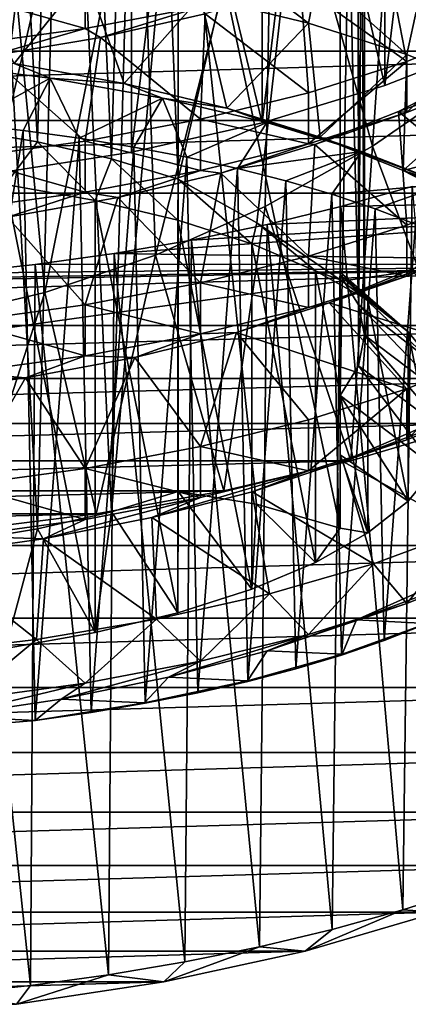
# Model space of a CAD drawing. Units: millimetres. Extents: x -105 to 241, y -48 to 312.
# Drawn here: x 78 to 82, y -47 to -37 of the extents above; entities that cross this region are included whole.
import ezdxf

# ---------------------------------------------------------------- set-up
doc = ezdxf.new("R2010")
doc.units = ezdxf.units.MM
doc.header["$LTSCALE"] = 101.851852
for name, color, linetype in [('237', 7, 'CONTINUOUS'), ('240', 7, 'CONTINUOUS'), ('324', 7, 'CONTINUOUS'), ('325', 7, 'CONTINUOUS'), ('334', 7, 'CONTINUOUS'), ('343', 7, 'CONTINUOUS'), ('344', 7, 'CONTINUOUS'), ('350', 7, 'CONTINUOUS'), ('351', 7, 'CONTINUOUS'), ('360', 7, 'CONTINUOUS'), ('361', 7, 'CONTINUOUS'), ('363', 7, 'CONTINUOUS'), ('364', 7, 'CONTINUOUS'), ('368', 7, 'CONTINUOUS'), ('394', 7, 'CONTINUOUS'), ('402', 7, 'CONTINUOUS'), ('403', 7, 'CONTINUOUS'), ('404', 7, 'CONTINUOUS'), ('405', 7, 'CONTINUOUS'), ('416', 7, 'CONTINUOUS'), ('417', 7, 'CONTINUOUS'), ('422', 7, 'CONTINUOUS'), ('424', 7, 'CONTINUOUS'), ('90', 7, 'CONTINUOUS'), ('93', 7, 'CONTINUOUS'), ('94', 7, 'CONTINUOUS')]:
    doc.layers.add(name, color=color, linetype=linetype)

msp = doc.modelspace()

# ---------------------------------------------------------------- linework, layer by layer
at = {"layer": '237', "color": 7, "linetype": 'CONTINUOUS', "true_color": 0xc8c8c8}
for points in [[(64.067, -36.954, 94.327), (63.211, -37.625, 93.165), (85.933, -36.954, 94.327), (64.067, -36.954, 94.327)], [(85.933, -36.954, 94.327), (63.211, -37.625, 93.165), (86.789, -37.625, 93.165), (85.933, -36.954, 94.327)], [(63.211, -37.625, 93.165), (62.519, -38.341, 91.924), (86.789, -37.625, 93.165), (63.211, -37.625, 93.165)], [(86.789, -37.625, 93.165), (62.519, -38.341, 91.924), (87.481, -38.341, 91.924), (86.789, -37.625, 93.165)], [(62.519, -38.341, 91.924), (62, -39.094, 90.621), (87.481, -38.341, 91.924), (62.519, -38.341, 91.924)], [(87.481, -38.341, 91.924), (62, -39.094, 90.621), (88, -39.094, 90.621), (87.481, -38.341, 91.924)], [(62, -39.094, 90.621), (62, -42.734, 84.316), (88, -39.094, 90.621), (62, -39.094, 90.621)], [(88, -39.094, 90.621), (62, -42.734, 84.316), (88, -42.734, 84.316), (88, -39.094, 90.621)], [(88, -42.734, 84.316), (62, -42.734, 84.316), (62.519, -43.486, 83.013), (88, -42.734, 84.316)], [(87.481, -43.486, 83.013), (88, -42.734, 84.316), (62.519, -43.486, 83.013), (87.481, -43.486, 83.013)], [(63.211, -44.203, 81.771), (87.481, -43.486, 83.013), (62.519, -43.486, 83.013), (63.211, -44.203, 81.771)], [(86.789, -44.203, 81.771), (87.481, -43.486, 83.013), (63.211, -44.203, 81.771), (86.789, -44.203, 81.771)], [(64.067, -44.874, 80.609), (86.789, -44.203, 81.771), (63.211, -44.203, 81.771), (64.067, -44.874, 80.609)], [(85.933, -44.874, 80.609), (86.789, -44.203, 81.771), (64.067, -44.874, 80.609), (85.933, -44.874, 80.609)], [(65.076, -45.49, 79.542), (85.933, -44.874, 80.609), (64.067, -44.874, 80.609), (65.076, -45.49, 79.542)], [(84.924, -45.49, 79.542), (85.933, -44.874, 80.609), (65.076, -45.49, 79.542), (84.924, -45.49, 79.542)], [(66.222, -46.042, 78.586), (84.924, -45.49, 79.542), (65.076, -45.49, 79.542), (66.222, -46.042, 78.586)], [(83.778, -46.042, 78.586), (84.924, -45.49, 79.542), (66.222, -46.042, 78.586), (83.778, -46.042, 78.586)], [(67.49, -46.523, 77.753), (83.778, -46.042, 78.586), (66.222, -46.042, 78.586), (67.49, -46.523, 77.753)], [(82.51, -46.523, 77.753), (83.778, -46.042, 78.586), (67.49, -46.523, 77.753), (82.51, -46.523, 77.753)], [(68.863, -46.926, 77.055), (82.51, -46.523, 77.753), (67.49, -46.523, 77.753), (68.863, -46.926, 77.055)], [(81.137, -46.926, 77.055), (82.51, -46.523, 77.753), (68.863, -46.926, 77.055), (81.137, -46.926, 77.055)], [(70.321, -47.245, 76.502), (81.137, -46.926, 77.055), (68.863, -46.926, 77.055), (70.321, -47.245, 76.502)], [(79.679, -47.245, 76.502), (81.137, -46.926, 77.055), (70.321, -47.245, 76.502), (79.679, -47.245, 76.502)], [(71.844, -47.477, 76.101), (79.679, -47.245, 76.502), (70.321, -47.245, 76.502), (71.844, -47.477, 76.101)], [(78.156, -47.477, 76.101), (79.679, -47.245, 76.502), (71.844, -47.477, 76.101), (78.156, -47.477, 76.101)]]:
    msp.add_3dface(points, dxfattribs=at)
at = {"layer": '240', "color": 7, "linetype": 'CONTINUOUS', "true_color": 0xc8c8c8}
for points in [[(83.123, -31.642, 71.527), (81.959, -32.098, 70.737), (83.123, -37.525, 74.924), (83.123, -31.642, 71.527)], [(81.959, -32.098, 70.737), (80.693, -32.481, 70.075), (81.959, -37.981, 74.134), (81.959, -32.098, 70.737)], [(83.123, -37.525, 74.924), (81.959, -32.098, 70.737), (81.959, -37.981, 74.134), (83.123, -37.525, 74.924)], [(80.693, -32.481, 70.075), (79.344, -32.784, 69.549), (80.693, -38.364, 73.471), (80.693, -32.481, 70.075)], [(81.959, -37.981, 74.134), (80.693, -32.481, 70.075), (80.693, -38.364, 73.471), (81.959, -37.981, 74.134)], [(79.344, -32.784, 69.549), (77.932, -33.004, 69.168), (77.932, -38.888, 72.564), (79.344, -32.784, 69.549)], [(79.344, -38.668, 72.946), (79.344, -32.784, 69.549), (77.932, -38.888, 72.564), (79.344, -38.668, 72.946)], [(80.693, -38.364, 73.471), (79.344, -32.784, 69.549), (79.344, -38.668, 72.946), (80.693, -38.364, 73.471)]]:
    msp.add_3dface(points, dxfattribs=at)
at = {"layer": '324', "color": 7, "linetype": 'CONTINUOUS', "true_color": 0xaaaaaa}
for points in [[(78.225, -38.445, 38.379), (77.246, -44.635, 55.386), (77.63, -38.379, 38.198), (78.225, -38.445, 38.379)], [(78.35, -44.542, 55.13), (77.246, -44.635, 55.386), (78.225, -38.445, 38.379), (78.35, -44.542, 55.13)], [(78.805, -38.524, 38.597), (78.35, -44.542, 55.13), (78.225, -38.445, 38.379), (78.805, -38.524, 38.597)], [(78.927, -44.46, 54.905), (78.35, -44.542, 55.13), (78.805, -38.524, 38.597), (78.927, -44.46, 54.905)], [(79.369, -38.616, 38.849), (78.927, -44.46, 54.905), (78.805, -38.524, 38.597), (79.369, -38.616, 38.849)], [(79.487, -44.365, 54.645), (78.927, -44.46, 54.905), (79.369, -38.616, 38.849), (79.487, -44.365, 54.645)], [(79.915, -38.721, 39.137), (79.487, -44.365, 54.645), (79.369, -38.616, 38.849), (79.915, -38.721, 39.137)], [(80.028, -44.258, 54.35), (79.487, -44.365, 54.645), (79.915, -38.721, 39.137), (80.028, -44.258, 54.35)], [(80.439, -38.837, 39.457), (80.028, -44.258, 54.35), (79.915, -38.721, 39.137), (80.439, -38.837, 39.457)], [(80.547, -44.139, 54.023), (80.028, -44.258, 54.35), (80.439, -38.837, 39.457), (80.547, -44.139, 54.023)], [(80.939, -38.965, 39.809), (80.547, -44.139, 54.023), (80.439, -38.837, 39.457), (80.939, -38.965, 39.809)], [(81.042, -44.008, 53.665), (80.547, -44.139, 54.023), (80.939, -38.965, 39.809), (81.042, -44.008, 53.665)], [(81.414, -39.104, 40.191), (81.042, -44.008, 53.665), (80.939, -38.965, 39.809), (81.414, -39.104, 40.191)], [(81.512, -43.867, 53.276), (81.042, -44.008, 53.665), (81.414, -39.104, 40.191), (81.512, -43.867, 53.276)], [(81.861, -39.254, 40.601), (81.512, -43.867, 53.276), (81.414, -39.104, 40.191), (81.861, -39.254, 40.601)], [(81.952, -43.716, 52.86), (81.512, -43.867, 53.276), (81.861, -39.254, 40.601), (81.952, -43.716, 52.86)], [(82.278, -39.413, 41.039), (81.952, -43.716, 52.86), (81.861, -39.254, 40.601), (82.278, -39.413, 41.039)], [(82.363, -43.554, 52.417), (81.952, -43.716, 52.86), (82.278, -39.413, 41.039), (82.363, -43.554, 52.417)]]:
    msp.add_3dface(points, dxfattribs=at)
at = {"layer": '325', "color": 7, "linetype": 'CONTINUOUS', "true_color": 0xaaaaaa}
for points in [[(78.865, -36.864, 58.853), (77.611, -37.037, 59.224), (78.865, -37.391, 58.661), (78.865, -36.864, 58.853)], [(80.058, -37.165, 58.146), (78.865, -36.864, 58.853), (78.865, -37.391, 58.661), (80.058, -37.165, 58.146)], [(78.865, -37.391, 58.661), (77.611, -37.037, 59.224), (77.611, -37.564, 59.032), (78.865, -37.391, 58.661)]]:
    msp.add_3dface(points, dxfattribs=at)
at = {"layer": '334', "color": 7, "linetype": 'CONTINUOUS', "true_color": 0xaaaaaa}
for points in [[(78.375, -38.562, 41.625), (77.804, -28.125, 45.111), (77.548, -38.424, 41.245), (78.375, -38.562, 41.625)], [(78.649, -28.283, 45.544), (77.804, -28.125, 45.111), (78.375, -38.562, 41.625), (78.649, -28.283, 45.544)], [(79.139, -38.738, 42.108), (78.649, -28.283, 45.544), (78.375, -38.562, 41.625), (79.139, -38.738, 42.108)], [(79.42, -28.48, 46.087), (78.649, -28.283, 45.544), (79.139, -38.738, 42.108), (79.42, -28.48, 46.087)], [(79.826, -38.948, 42.684), (79.42, -28.48, 46.087), (79.139, -38.738, 42.108), (79.826, -38.948, 42.684)], [(79.826, -31.43, 45.42), (79.42, -28.48, 46.087), (79.826, -38.948, 42.684), (79.826, -31.43, 45.42)], [(81.687, -40.247, 46.255), (81.681, -29.896, 49.978), (81.5, -32.422, 48.144), (81.687, -40.247, 46.255)], [(81.75, -30.225, 50.88), (81.681, -29.896, 49.978), (81.75, -40.562, 47.118), (81.75, -30.225, 50.88)], [(81.75, -40.562, 47.118), (81.681, -29.896, 49.978), (81.687, -40.247, 46.255), (81.75, -40.562, 47.118)], [(81.681, -30.553, 51.783), (81.75, -30.225, 50.88), (81.687, -40.876, 47.981), (81.681, -30.553, 51.783)], [(81.687, -40.876, 47.981), (81.75, -30.225, 50.88), (81.75, -40.562, 47.118), (81.687, -40.876, 47.981)], [(81.5, -33.667, 51.565), (81.681, -30.553, 51.783), (81.5, -41.184, 48.829), (81.5, -33.667, 51.565)], [(81.5, -41.184, 48.829), (81.681, -30.553, 51.783), (81.687, -40.876, 47.981), (81.5, -41.184, 48.829)], [(78.649, -32.167, 56.216), (79.42, -31.97, 55.674), (79.139, -42.385, 52.129), (78.649, -32.167, 56.216)], [(79.139, -42.385, 52.129), (79.42, -31.97, 55.674), (79.826, -34.658, 54.289), (79.139, -42.385, 52.129)], [(77.804, -32.325, 56.65), (78.649, -32.167, 56.216), (78.375, -42.561, 52.611), (77.804, -32.325, 56.65)], [(78.375, -42.561, 52.611), (78.649, -32.167, 56.216), (79.139, -42.385, 52.129), (78.375, -42.561, 52.611)], [(77.548, -42.699, 52.992), (77.804, -32.325, 56.65), (78.375, -42.561, 52.611), (77.548, -42.699, 52.992)], [(81.5, -39.939, 45.408), (81.687, -40.247, 46.255), (81.5, -32.422, 48.144), (81.5, -39.939, 45.408)], [(79.826, -42.176, 51.553), (79.139, -42.385, 52.129), (79.826, -34.658, 54.289), (79.826, -42.176, 51.553)]]:
    msp.add_3dface(points, dxfattribs=at)
at = {"layer": '343', "color": 7, "linetype": 'CONTINUOUS', "true_color": 0xaaaaaa}
for points in [[(78.503, -37.903, 37.964), (77.63, -38.379, 38.198), (77.28, -37.748, 37.596), (78.503, -37.903, 37.964)], [(78.225, -38.445, 38.379), (77.63, -38.379, 38.198), (78.503, -37.903, 37.964), (78.225, -38.445, 38.379)], [(78.805, -38.524, 38.597), (78.225, -38.445, 38.379), (78.503, -37.903, 37.964), (78.805, -38.524, 38.597)], [(79.663, -38.109, 38.473), (78.805, -38.524, 38.597), (78.503, -37.903, 37.964), (79.663, -38.109, 38.473)], [(79.369, -38.616, 38.849), (78.805, -38.524, 38.597), (79.663, -38.109, 38.473), (79.369, -38.616, 38.849)], [(79.915, -38.721, 39.137), (79.369, -38.616, 38.849), (79.663, -38.109, 38.473), (79.915, -38.721, 39.137)], [(80.741, -38.363, 39.115), (79.915, -38.721, 39.137), (79.663, -38.109, 38.473), (80.741, -38.363, 39.115)], [(80.439, -38.837, 39.457), (79.915, -38.721, 39.137), (80.741, -38.363, 39.115), (80.439, -38.837, 39.457)], [(81.721, -38.661, 39.878), (80.439, -38.837, 39.457), (80.741, -38.363, 39.115), (81.721, -38.661, 39.878)], [(80.939, -38.965, 39.809), (80.439, -38.837, 39.457), (81.721, -38.661, 39.878), (80.939, -38.965, 39.809)], [(81.414, -39.104, 40.191), (80.939, -38.965, 39.809), (81.721, -38.661, 39.878), (81.414, -39.104, 40.191)], [(82.586, -38.998, 40.749), (81.414, -39.104, 40.191), (81.721, -38.661, 39.878), (82.586, -38.998, 40.749)], [(81.861, -39.254, 40.601), (81.414, -39.104, 40.191), (82.586, -38.998, 40.749), (81.861, -39.254, 40.601)], [(82.278, -39.413, 41.039), (81.861, -39.254, 40.601), (82.586, -38.998, 40.749), (82.278, -39.413, 41.039)], [(81.519, -43.857, 53.42), (81.952, -43.716, 52.86), (82.394, -43.541, 52.607), (81.519, -43.857, 53.42)], [(81.952, -43.716, 52.86), (82.363, -43.554, 52.417), (82.394, -43.541, 52.607), (81.952, -43.716, 52.86)], [(81.512, -43.867, 53.276), (81.952, -43.716, 52.86), (81.519, -43.857, 53.42), (81.512, -43.867, 53.276)], [(80.542, -44.132, 54.118), (81.042, -44.008, 53.665), (81.519, -43.857, 53.42), (80.542, -44.132, 54.118)], [(81.042, -44.008, 53.665), (81.512, -43.867, 53.276), (81.519, -43.857, 53.42), (81.042, -44.008, 53.665)], [(80.547, -44.139, 54.023), (81.042, -44.008, 53.665), (80.542, -44.132, 54.118), (80.547, -44.139, 54.023)], [(79.479, -44.361, 54.691), (80.028, -44.258, 54.35), (80.542, -44.132, 54.118), (79.479, -44.361, 54.691)], [(80.028, -44.258, 54.35), (80.547, -44.139, 54.023), (80.542, -44.132, 54.118), (80.028, -44.258, 54.35)], [(79.487, -44.365, 54.645), (80.028, -44.258, 54.35), (79.479, -44.361, 54.691), (79.487, -44.365, 54.645)], [(78.35, -44.542, 55.13), (78.927, -44.46, 54.905), (79.479, -44.361, 54.691), (78.35, -44.542, 55.13)], [(78.927, -44.46, 54.905), (79.487, -44.365, 54.645), (79.479, -44.361, 54.691), (78.927, -44.46, 54.905)]]:
    msp.add_3dface(points, dxfattribs=at)
at = {"layer": '344', "color": 7, "linetype": 'CONTINUOUS', "true_color": 0xaaaaaa}
for points in [[(78.375, -38.562, 41.625), (77.548, -38.424, 41.245), (78.045, -39.003, 40.225), (78.375, -38.562, 41.625)], [(78.971, -39.167, 40.676), (78.375, -38.562, 41.625), (78.045, -39.003, 40.225), (78.971, -39.167, 40.676)], [(79.139, -38.738, 42.108), (78.375, -38.562, 41.625), (78.971, -39.167, 40.676), (79.139, -38.738, 42.108)], [(79.824, -39.373, 41.241), (79.139, -38.738, 42.108), (78.971, -39.167, 40.676), (79.824, -39.373, 41.241)], [(79.826, -38.948, 42.684), (79.139, -38.738, 42.108), (79.824, -39.373, 41.241), (79.826, -38.948, 42.684)], [(80.586, -39.617, 41.91), (79.826, -38.948, 42.684), (79.824, -39.373, 41.241), (80.586, -39.617, 41.91)], [(80.639, -39.4, 43.018), (79.826, -38.948, 42.684), (80.586, -39.617, 41.91), (80.639, -39.4, 43.018)], [(81.244, -39.894, 42.671), (80.639, -39.4, 43.018), (80.586, -39.617, 41.91), (81.244, -39.894, 42.671)], [(81.5, -39.988, 43.333), (80.639, -39.4, 43.018), (81.244, -39.894, 42.671), (81.5, -39.988, 43.333)], [(81.786, -40.198, 43.508), (81.5, -39.988, 43.333), (81.244, -39.894, 42.671), (81.786, -40.198, 43.508)], [(81.5, -39.939, 45.408), (81.5, -39.91, 44.424), (82.202, -40.526, 44.407), (81.5, -39.939, 45.408)], [(81.5, -39.91, 44.424), (81.5, -39.988, 43.333), (81.786, -40.198, 43.508), (81.5, -39.91, 44.424)], [(82.202, -40.526, 44.407), (81.5, -39.91, 44.424), (81.786, -40.198, 43.508), (82.202, -40.526, 44.407)], [(81.687, -40.247, 46.255), (81.5, -39.939, 45.408), (82.484, -40.869, 45.351), (81.687, -40.247, 46.255)], [(82.484, -40.869, 45.351), (81.5, -39.939, 45.408), (82.202, -40.526, 44.407), (82.484, -40.869, 45.351)], [(81.75, -40.562, 47.118), (81.687, -40.247, 46.255), (82.626, -41.223, 46.323), (81.75, -40.562, 47.118)], [(82.626, -41.223, 46.323), (81.687, -40.247, 46.255), (82.484, -40.869, 45.351), (82.626, -41.223, 46.323)], [(81.687, -40.876, 47.981), (81.75, -40.562, 47.118), (82.626, -41.58, 47.303), (81.687, -40.876, 47.981)], [(82.626, -41.58, 47.303), (81.75, -40.562, 47.118), (82.626, -41.223, 46.323), (82.626, -41.58, 47.303)], [(81.5, -41.184, 48.829), (81.687, -40.876, 47.981), (82.484, -41.933, 48.274), (81.5, -41.184, 48.829)], [(82.484, -41.933, 48.274), (81.687, -40.876, 47.981), (82.626, -41.58, 47.303), (82.484, -41.933, 48.274)], [(81.5, -41.797, 49.604), (81.5, -41.184, 48.829), (82.202, -42.277, 49.218), (81.5, -41.797, 49.604)], [(82.202, -42.277, 49.218), (81.5, -41.184, 48.829), (82.484, -41.933, 48.274), (82.202, -42.277, 49.218)], [(81.5, -42.555, 50.386), (81.5, -41.797, 49.604), (81.786, -42.604, 50.117), (81.5, -42.555, 50.386)], [(81.786, -42.604, 50.117), (81.5, -41.797, 49.604), (82.202, -42.277, 49.218), (81.786, -42.604, 50.117)], [(79.139, -42.385, 52.129), (79.826, -42.176, 51.553), (79.824, -43.429, 52.384), (79.139, -42.385, 52.129)], [(79.824, -43.429, 52.384), (79.826, -42.176, 51.553), (80.586, -43.185, 51.715), (79.824, -43.429, 52.384)], [(79.826, -42.176, 51.553), (80.636, -42.307, 51.008), (80.586, -43.185, 51.715), (79.826, -42.176, 51.553)], [(80.586, -43.185, 51.715), (80.636, -42.307, 51.008), (81.244, -42.909, 50.955), (80.586, -43.185, 51.715)], [(80.636, -42.307, 51.008), (81.5, -42.555, 50.386), (81.244, -42.909, 50.955), (80.636, -42.307, 51.008)], [(78.375, -42.561, 52.611), (79.139, -42.385, 52.129), (78.971, -43.635, 52.95), (78.375, -42.561, 52.611)], [(78.971, -43.635, 52.95), (79.139, -42.385, 52.129), (79.824, -43.429, 52.384), (78.971, -43.635, 52.95)], [(77.548, -42.699, 52.992), (78.375, -42.561, 52.611), (78.045, -43.799, 53.401), (77.548, -42.699, 52.992)], [(78.045, -43.799, 53.401), (78.375, -42.561, 52.611), (78.971, -43.635, 52.95), (78.045, -43.799, 53.401)], [(81.244, -42.909, 50.955), (81.5, -42.555, 50.386), (81.786, -42.604, 50.117), (81.244, -42.909, 50.955)]]:
    msp.add_3dface(points, dxfattribs=at)
at = {"layer": '350', "color": 7, "linetype": 'CONTINUOUS', "true_color": 0xaaaaaa}
for points in [[(81.5, -39.988, 43.333), (81.5, -32.422, 48.144), (81.5, -31.76, 46.328), (81.5, -39.988, 43.333)], [(81.5, -39.939, 45.408), (81.5, -32.422, 48.144), (81.5, -39.91, 44.424), (81.5, -39.939, 45.408)], [(81.5, -32.422, 48.144), (81.5, -39.988, 43.333), (81.5, -39.91, 44.424), (81.5, -32.422, 48.144)]]:
    msp.add_3dface(points, dxfattribs=at)
at = {"layer": '351', "color": 7, "linetype": 'CONTINUOUS', "true_color": 0xaaaaaa}
for points in [[(81.5, -42.555, 50.386), (79.826, -34.658, 54.289), (81.5, -34.328, 53.381), (81.5, -42.555, 50.386)], [(79.826, -42.176, 51.553), (79.826, -34.658, 54.289), (80.636, -42.307, 51.008), (79.826, -42.176, 51.553)], [(79.826, -34.658, 54.289), (81.5, -42.555, 50.386), (80.636, -42.307, 51.008), (79.826, -34.658, 54.289)]]:
    msp.add_3dface(points, dxfattribs=at)
at = {"layer": '360', "color": 7, "linetype": 'CONTINUOUS', "true_color": 0xaaaaaa}
for points in [[(78.503, -37.903, 37.964), (77.28, -37.748, 37.596), (78.134, -37.753, 38.822), (78.503, -37.903, 37.964)], [(79.269, -37.958, 39.274), (78.503, -37.903, 37.964), (78.134, -37.753, 38.822), (79.269, -37.958, 39.274)], [(79.663, -38.109, 38.473), (78.503, -37.903, 37.964), (79.269, -37.958, 39.274), (79.663, -38.109, 38.473)], [(80.329, -38.213, 39.862), (79.663, -38.109, 38.473), (79.269, -37.958, 39.274), (80.329, -38.213, 39.862)], [(80.741, -38.363, 39.115), (79.663, -38.109, 38.473), (80.329, -38.213, 39.862), (80.741, -38.363, 39.115)], [(81.721, -38.661, 39.878), (80.741, -38.363, 39.115), (80.329, -38.213, 39.862), (81.721, -38.661, 39.878)], [(81.294, -38.514, 40.578), (81.721, -38.661, 39.878), (80.329, -38.213, 39.862), (81.294, -38.514, 40.578)], [(82.586, -38.998, 40.749), (81.721, -38.661, 39.878), (81.294, -38.514, 40.578), (82.586, -38.998, 40.749)], [(82.148, -38.857, 41.408), (82.586, -38.998, 40.749), (81.294, -38.514, 40.578), (82.148, -38.857, 41.408)], [(83.325, -39.37, 41.714), (82.586, -38.998, 40.749), (82.148, -38.857, 41.408), (83.325, -39.37, 41.714)], [(82.875, -39.235, 42.336), (83.325, -39.37, 41.714), (82.148, -38.857, 41.408), (82.875, -39.235, 42.336)], [(82.227, -39.881, 53.595), (81.385, -40.227, 54.436), (83.09, -40.753, 54.171), (82.227, -39.881, 53.595)], [(81.385, -40.227, 54.436), (80.43, -40.533, 55.163), (82.188, -41.115, 55.062), (81.385, -40.227, 54.436)], [(83.09, -40.753, 54.171), (81.385, -40.227, 54.436), (82.188, -41.115, 55.062), (83.09, -40.753, 54.171)], [(80.43, -40.533, 55.163), (79.379, -40.792, 55.765), (80.058, -41.712, 56.491), (80.43, -40.533, 55.163)], [(81.172, -41.437, 55.84), (80.43, -40.533, 55.163), (80.058, -41.712, 56.491), (81.172, -41.437, 55.84)], [(82.188, -41.115, 55.062), (80.43, -40.533, 55.163), (81.172, -41.437, 55.84), (82.188, -41.115, 55.062)], [(79.379, -40.792, 55.765), (78.251, -41.002, 56.23), (78.865, -41.938, 57.006), (79.379, -40.792, 55.765)], [(80.058, -41.712, 56.491), (79.379, -40.792, 55.765), (78.865, -41.938, 57.006), (80.058, -41.712, 56.491)], [(78.251, -41.002, 56.23), (77.064, -41.16, 56.551), (77.611, -42.111, 57.377), (78.251, -41.002, 56.23)], [(78.865, -41.938, 57.006), (78.251, -41.002, 56.23), (77.611, -42.111, 57.377), (78.865, -41.938, 57.006)], [(82.35, -41.513, 52.836), (81.528, -41.866, 53.693), (82.804, -42.569, 53.864), (82.35, -41.513, 52.836)], [(81.528, -41.866, 53.693), (80.59, -42.178, 54.439), (81.843, -42.925, 54.733), (81.528, -41.866, 53.693)], [(82.804, -42.569, 53.864), (81.528, -41.866, 53.693), (81.843, -42.925, 54.733), (82.804, -42.569, 53.864)], [(80.59, -42.178, 54.439), (79.553, -42.446, 55.062), (80.771, -43.235, 55.48), (80.59, -42.178, 54.439)], [(81.843, -42.925, 54.733), (80.59, -42.178, 54.439), (80.771, -43.235, 55.48), (81.843, -42.925, 54.733)], [(79.553, -42.446, 55.062), (78.436, -42.664, 55.55), (79.604, -43.497, 56.092), (79.553, -42.446, 55.062)], [(80.771, -43.235, 55.48), (79.553, -42.446, 55.062), (79.604, -43.497, 56.092), (80.771, -43.235, 55.48)], [(78.436, -42.664, 55.55), (77.257, -42.83, 55.894), (78.362, -43.706, 56.559), (78.436, -42.664, 55.55)], [(79.604, -43.497, 56.092), (78.436, -42.664, 55.55), (78.362, -43.706, 56.559), (79.604, -43.497, 56.092)], [(78.362, -43.706, 56.559), (77.257, -42.83, 55.894), (77.064, -43.86, 56.874), (78.362, -43.706, 56.559)], [(81.667, -43.504, 52.947), (82.394, -43.541, 52.607), (82.47, -43.145, 52.074), (81.667, -43.504, 52.947)], [(80.747, -43.823, 53.712), (81.519, -43.857, 53.42), (81.667, -43.504, 52.947), (80.747, -43.823, 53.712)], [(81.519, -43.857, 53.42), (82.394, -43.541, 52.607), (81.667, -43.504, 52.947), (81.519, -43.857, 53.42)], [(79.725, -44.097, 54.356), (80.542, -44.132, 54.118), (80.747, -43.823, 53.712), (79.725, -44.097, 54.356)], [(80.542, -44.132, 54.118), (81.519, -43.857, 53.42), (80.747, -43.823, 53.712), (80.542, -44.132, 54.118)], [(78.619, -44.324, 54.866), (79.479, -44.361, 54.691), (79.725, -44.097, 54.356), (78.619, -44.324, 54.866)], [(79.479, -44.361, 54.691), (80.542, -44.132, 54.118), (79.725, -44.097, 54.356), (79.479, -44.361, 54.691)], [(77.449, -44.498, 55.233), (78.35, -44.542, 55.13), (78.619, -44.324, 54.866), (77.449, -44.498, 55.233)], [(78.35, -44.542, 55.13), (79.479, -44.361, 54.691), (78.619, -44.324, 54.866), (78.35, -44.542, 55.13)], [(77.246, -44.635, 55.386), (78.35, -44.542, 55.13), (77.449, -44.498, 55.233), (77.246, -44.635, 55.386)]]:
    msp.add_3dface(points, dxfattribs=at)
at = {"layer": '361', "color": 7, "linetype": 'CONTINUOUS', "true_color": 0xaaaaaa}
for points in [[(78.865, -36.836, 38.085), (78.134, -37.753, 38.822), (77.611, -36.663, 37.714), (78.865, -36.836, 38.085)], [(79.269, -37.958, 39.274), (78.134, -37.753, 38.822), (78.865, -36.836, 38.085), (79.269, -37.958, 39.274)], [(80.058, -37.062, 38.6), (79.269, -37.958, 39.274), (78.865, -36.836, 38.085), (80.058, -37.062, 38.6)], [(80.329, -38.213, 39.862), (79.269, -37.958, 39.274), (80.058, -37.062, 38.6), (80.329, -38.213, 39.862)], [(81.172, -37.337, 39.252), (80.329, -38.213, 39.862), (80.058, -37.062, 38.6), (81.172, -37.337, 39.252)], [(81.294, -38.514, 40.578), (80.329, -38.213, 39.862), (81.172, -37.337, 39.252), (81.294, -38.514, 40.578)], [(82.188, -37.659, 40.029), (81.294, -38.514, 40.578), (81.172, -37.337, 39.252), (82.188, -37.659, 40.029)], [(82.148, -38.857, 41.408), (81.294, -38.514, 40.578), (82.188, -37.659, 40.029), (82.148, -38.857, 41.408)], [(83.09, -38.021, 40.92), (82.148, -38.857, 41.408), (82.188, -37.659, 40.029), (83.09, -38.021, 40.92)], [(83.865, -38.42, 41.911), (82.148, -38.857, 41.408), (83.09, -38.021, 40.92), (83.865, -38.42, 41.911)], [(82.875, -39.235, 42.336), (82.148, -38.857, 41.408), (83.865, -38.42, 41.911), (82.875, -39.235, 42.336)], [(81.385, -40.227, 54.436), (82.227, -39.881, 53.595), (83.09, -39.589, 54.595), (81.385, -40.227, 54.436)], [(82.188, -39.951, 55.486), (81.385, -40.227, 54.436), (83.09, -39.589, 54.595), (82.188, -39.951, 55.486)], [(81.172, -40.273, 56.263), (81.385, -40.227, 54.436), (82.188, -39.951, 55.486), (81.172, -40.273, 56.263)], [(80.058, -40.548, 56.915), (80.43, -40.533, 55.163), (81.172, -40.273, 56.263), (80.058, -40.548, 56.915)], [(80.43, -40.533, 55.163), (81.385, -40.227, 54.436), (81.172, -40.273, 56.263), (80.43, -40.533, 55.163)], [(78.865, -40.774, 57.43), (79.379, -40.792, 55.765), (80.058, -40.548, 56.915), (78.865, -40.774, 57.43)], [(79.379, -40.792, 55.765), (80.43, -40.533, 55.163), (80.058, -40.548, 56.915), (79.379, -40.792, 55.765)], [(77.611, -40.947, 57.801), (78.251, -41.002, 56.23), (78.865, -40.774, 57.43), (77.611, -40.947, 57.801)], [(78.251, -41.002, 56.23), (79.379, -40.792, 55.765), (78.865, -40.774, 57.43), (78.251, -41.002, 56.23)], [(77.064, -41.16, 56.551), (78.251, -41.002, 56.23), (77.611, -40.947, 57.801), (77.064, -41.16, 56.551)], [(81.528, -41.866, 53.693), (82.35, -41.513, 52.836), (83.09, -41.28, 53.979), (81.528, -41.866, 53.693)], [(82.188, -41.643, 54.87), (81.528, -41.866, 53.693), (83.09, -41.28, 53.979), (82.188, -41.643, 54.87)], [(80.59, -42.178, 54.439), (81.528, -41.866, 53.693), (82.188, -41.643, 54.87), (80.59, -42.178, 54.439)], [(81.172, -41.964, 55.648), (80.59, -42.178, 54.439), (82.188, -41.643, 54.87), (81.172, -41.964, 55.648)], [(79.553, -42.446, 55.062), (80.59, -42.178, 54.439), (81.172, -41.964, 55.648), (79.553, -42.446, 55.062)], [(80.058, -42.239, 56.299), (79.553, -42.446, 55.062), (81.172, -41.964, 55.648), (80.058, -42.239, 56.299)], [(78.436, -42.664, 55.55), (79.553, -42.446, 55.062), (80.058, -42.239, 56.299), (78.436, -42.664, 55.55)], [(78.865, -42.465, 56.815), (78.436, -42.664, 55.55), (80.058, -42.239, 56.299), (78.865, -42.465, 56.815)], [(77.611, -42.639, 57.185), (78.436, -42.664, 55.55), (78.865, -42.465, 56.815), (77.611, -42.639, 57.185)], [(77.257, -42.83, 55.894), (78.436, -42.664, 55.55), (77.611, -42.639, 57.185), (77.257, -42.83, 55.894)], [(81.667, -43.504, 52.947), (82.47, -43.145, 52.074), (83.09, -42.972, 53.364), (81.667, -43.504, 52.947)], [(82.188, -43.334, 54.255), (81.667, -43.504, 52.947), (83.09, -42.972, 53.364), (82.188, -43.334, 54.255)], [(80.747, -43.823, 53.712), (81.667, -43.504, 52.947), (82.188, -43.334, 54.255), (80.747, -43.823, 53.712)], [(81.172, -43.655, 55.032), (80.747, -43.823, 53.712), (82.188, -43.334, 54.255), (81.172, -43.655, 55.032)], [(79.725, -44.097, 54.356), (80.747, -43.823, 53.712), (81.172, -43.655, 55.032), (79.725, -44.097, 54.356)], [(80.058, -43.931, 55.684), (79.725, -44.097, 54.356), (81.172, -43.655, 55.032), (80.058, -43.931, 55.684)], [(78.619, -44.324, 54.866), (79.725, -44.097, 54.356), (80.058, -43.931, 55.684), (78.619, -44.324, 54.866)], [(78.865, -44.157, 56.199), (78.619, -44.324, 54.866), (80.058, -43.931, 55.684), (78.865, -44.157, 56.199)], [(77.449, -44.498, 55.233), (78.619, -44.324, 54.866), (78.865, -44.157, 56.199), (77.449, -44.498, 55.233)], [(77.611, -44.33, 56.569), (77.449, -44.498, 55.233), (78.865, -44.157, 56.199), (77.611, -44.33, 56.569)]]:
    msp.add_3dface(points, dxfattribs=at)
at = {"layer": '363', "color": 7, "linetype": 'CONTINUOUS', "true_color": 0xaaaaaa}
for points in [[(82.727, -36.242, 54.199), (81.971, -36.613, 55.107), (83.09, -37.37, 55.403), (82.727, -36.242, 54.199)], [(81.971, -36.613, 55.107), (81.091, -36.947, 55.913), (82.188, -37.732, 56.293), (81.971, -36.613, 55.107)], [(83.09, -37.37, 55.403), (81.971, -36.613, 55.107), (82.188, -37.732, 56.293), (83.09, -37.37, 55.403)], [(81.091, -36.947, 55.913), (80.104, -37.238, 56.601), (81.172, -38.054, 57.071), (81.091, -36.947, 55.913)], [(82.188, -37.732, 56.293), (81.091, -36.947, 55.913), (81.172, -38.054, 57.071), (82.188, -37.732, 56.293)], [(80.104, -37.238, 56.601), (79.026, -37.482, 57.161), (80.058, -38.329, 57.723), (80.104, -37.238, 56.601)], [(81.172, -38.054, 57.071), (80.104, -37.238, 56.601), (80.058, -38.329, 57.723), (81.172, -38.054, 57.071)], [(79.026, -37.482, 57.161), (77.876, -37.676, 57.58), (78.865, -38.555, 58.238), (79.026, -37.482, 57.161)], [(80.058, -38.329, 57.723), (79.026, -37.482, 57.161), (78.865, -38.555, 58.238), (80.058, -38.329, 57.723)], [(78.865, -38.555, 58.238), (77.876, -37.676, 57.58), (77.611, -38.728, 58.608), (78.865, -38.555, 58.238)], [(82.1, -38.247, 54.352), (83.09, -39.061, 54.787), (82.835, -37.871, 53.429), (82.1, -38.247, 54.352)], [(81.239, -38.588, 55.176), (82.188, -39.424, 55.678), (82.1, -38.247, 54.352), (81.239, -38.588, 55.176)], [(82.188, -39.424, 55.678), (83.09, -39.061, 54.787), (82.1, -38.247, 54.352), (82.188, -39.424, 55.678)], [(80.268, -38.886, 55.884), (81.172, -39.745, 56.455), (81.239, -38.588, 55.176), (80.268, -38.886, 55.884)], [(81.172, -39.745, 56.455), (82.188, -39.424, 55.678), (81.239, -38.588, 55.176), (81.172, -39.745, 56.455)], [(79.203, -39.138, 56.465), (80.058, -40.021, 57.107), (80.268, -38.886, 55.884), (79.203, -39.138, 56.465)], [(80.058, -40.021, 57.107), (81.172, -39.745, 56.455), (80.268, -38.886, 55.884), (80.058, -40.021, 57.107)], [(78.064, -39.34, 56.907), (78.865, -40.246, 57.622), (79.203, -39.138, 56.465), (78.064, -39.34, 56.907)], [(78.865, -40.246, 57.622), (80.058, -40.021, 57.107), (79.203, -39.138, 56.465), (78.865, -40.246, 57.622)], [(77.611, -40.42, 57.993), (78.865, -40.246, 57.622), (78.064, -39.34, 56.907), (77.611, -40.42, 57.993)]]:
    msp.add_3dface(points, dxfattribs=at)
at = {"layer": '364', "color": 7, "linetype": 'CONTINUOUS', "true_color": 0xaaaaaa}
for points in [[(80.058, -37.165, 58.146), (78.865, -37.391, 58.661), (79.026, -37.482, 57.161), (80.058, -37.165, 58.146)], [(80.058, -37.165, 58.146), (79.026, -37.482, 57.161), (80.104, -37.238, 56.601), (80.058, -37.165, 58.146)], [(78.865, -37.391, 58.661), (77.611, -37.564, 59.032), (77.876, -37.676, 57.58), (78.865, -37.391, 58.661)], [(78.865, -37.391, 58.661), (77.876, -37.676, 57.58), (79.026, -37.482, 57.161), (78.865, -37.391, 58.661)], [(82.1, -38.247, 54.352), (82.835, -37.871, 53.429), (83.09, -37.897, 55.21), (82.1, -38.247, 54.352)], [(82.188, -38.26, 56.101), (82.1, -38.247, 54.352), (83.09, -37.897, 55.21), (82.188, -38.26, 56.101)], [(81.172, -38.581, 56.879), (81.239, -38.588, 55.176), (82.188, -38.26, 56.101), (81.172, -38.581, 56.879)], [(81.239, -38.588, 55.176), (82.1, -38.247, 54.352), (82.188, -38.26, 56.101), (81.239, -38.588, 55.176)], [(80.058, -38.857, 57.531), (80.268, -38.886, 55.884), (81.172, -38.581, 56.879), (80.058, -38.857, 57.531)], [(80.268, -38.886, 55.884), (81.239, -38.588, 55.176), (81.172, -38.581, 56.879), (80.268, -38.886, 55.884)], [(78.865, -39.082, 58.046), (79.203, -39.138, 56.465), (80.058, -38.857, 57.531), (78.865, -39.082, 58.046)], [(79.203, -39.138, 56.465), (80.268, -38.886, 55.884), (80.058, -38.857, 57.531), (79.203, -39.138, 56.465)], [(77.611, -39.256, 58.416), (78.064, -39.34, 56.907), (78.865, -39.082, 58.046), (77.611, -39.256, 58.416)], [(78.064, -39.34, 56.907), (79.203, -39.138, 56.465), (78.865, -39.082, 58.046), (78.064, -39.34, 56.907)]]:
    msp.add_3dface(points, dxfattribs=at)
at = {"layer": '368', "linetype": 'CONTINUOUS'}
for points in [[(78.045, -43.799, 53.401), (78.971, -43.635, 52.95), (78.045, -39.003, 40.225), (78.045, -43.799, 53.401)], [(78.971, -43.635, 52.95), (78.971, -39.167, 40.676), (78.045, -39.003, 40.225), (78.971, -43.635, 52.95)], [(78.971, -43.635, 52.95), (79.824, -43.429, 52.384), (78.971, -39.167, 40.676), (78.971, -43.635, 52.95)], [(79.824, -43.429, 52.384), (79.824, -39.373, 41.241), (78.971, -39.167, 40.676), (79.824, -43.429, 52.384)], [(79.824, -43.429, 52.384), (80.586, -43.185, 51.715), (79.824, -39.373, 41.241), (79.824, -43.429, 52.384)], [(80.586, -43.185, 51.715), (80.586, -39.617, 41.91), (79.824, -39.373, 41.241), (80.586, -43.185, 51.715)], [(80.586, -43.185, 51.715), (81.244, -42.909, 50.955), (80.586, -39.617, 41.91), (80.586, -43.185, 51.715)], [(81.244, -42.909, 50.955), (81.244, -39.894, 42.671), (80.586, -39.617, 41.91), (81.244, -42.909, 50.955)], [(81.244, -42.909, 50.955), (81.786, -42.604, 50.117), (81.244, -39.894, 42.671), (81.244, -42.909, 50.955)], [(81.786, -42.604, 50.117), (81.786, -40.198, 43.508), (81.244, -39.894, 42.671), (81.786, -42.604, 50.117)], [(81.786, -42.604, 50.117), (82.202, -42.277, 49.218), (81.786, -40.198, 43.508), (81.786, -42.604, 50.117)], [(82.202, -42.277, 49.218), (82.202, -40.526, 44.407), (81.786, -40.198, 43.508), (82.202, -42.277, 49.218)], [(82.202, -42.277, 49.218), (82.484, -41.933, 48.274), (82.202, -40.526, 44.407), (82.202, -42.277, 49.218)], [(82.484, -41.933, 48.274), (82.484, -40.869, 45.351), (82.202, -40.526, 44.407), (82.484, -41.933, 48.274)]]:
    msp.add_3dface(points, dxfattribs=at)
at = {"layer": '394', "color": 7, "linetype": 'CONTINUOUS', "true_color": 0xc8c8c8}
for points in [[(82.85, -46.277, 77.179), (82.51, -46.523, 77.753), (82.147, -46.5, 76.793), (82.85, -46.277, 77.179)], [(82.51, -46.523, 77.753), (81.137, -46.926, 77.055), (82.147, -46.5, 76.793), (82.51, -46.523, 77.753)], [(82.147, -46.5, 76.793), (81.137, -46.926, 77.055), (81.418, -46.702, 76.443), (82.147, -46.5, 76.793)], [(81.418, -46.702, 76.443), (81.137, -46.926, 77.055), (80.666, -46.882, 76.131), (81.418, -46.702, 76.443)], [(81.137, -46.926, 77.055), (79.679, -47.245, 76.502), (80.666, -46.882, 76.131), (81.137, -46.926, 77.055)], [(80.666, -46.882, 76.131), (79.679, -47.245, 76.502), (79.895, -47.039, 75.859), (80.666, -46.882, 76.131)], [(79.895, -47.039, 75.859), (79.679, -47.245, 76.502), (79.106, -47.173, 75.627), (79.895, -47.039, 75.859)], [(79.679, -47.245, 76.502), (78.156, -47.477, 76.101), (79.106, -47.173, 75.627), (79.679, -47.245, 76.502)], [(79.106, -47.173, 75.627), (78.156, -47.477, 76.101), (78.302, -47.283, 75.436), (79.106, -47.173, 75.627)], [(78.302, -47.283, 75.436), (78.156, -47.477, 76.101), (77.487, -47.369, 75.287), (78.302, -47.283, 75.436)]]:
    msp.add_3dface(points, dxfattribs=at)
at = {"layer": '402', "color": 7, "linetype": 'CONTINUOUS', "true_color": 0xaaaaaa}
for points in [[(83.09, -37.37, 55.403), (82.188, -37.732, 56.293), (82.188, -38.26, 56.101), (83.09, -37.37, 55.403)], [(83.09, -37.37, 55.403), (82.188, -38.26, 56.101), (83.09, -37.897, 55.21), (83.09, -37.37, 55.403)], [(82.188, -37.732, 56.293), (81.172, -38.054, 57.071), (81.172, -38.581, 56.879), (82.188, -37.732, 56.293)], [(82.188, -37.732, 56.293), (81.172, -38.581, 56.879), (82.188, -38.26, 56.101), (82.188, -37.732, 56.293)], [(81.172, -38.054, 57.071), (80.058, -38.329, 57.723), (81.172, -38.581, 56.879), (81.172, -38.054, 57.071)], [(80.058, -38.329, 57.723), (78.865, -38.555, 58.238), (80.058, -38.857, 57.531), (80.058, -38.329, 57.723)], [(80.058, -38.329, 57.723), (80.058, -38.857, 57.531), (81.172, -38.581, 56.879), (80.058, -38.329, 57.723)], [(78.865, -38.555, 58.238), (77.611, -38.728, 58.608), (78.865, -39.082, 58.046), (78.865, -38.555, 58.238)], [(78.865, -38.555, 58.238), (78.865, -39.082, 58.046), (80.058, -38.857, 57.531), (78.865, -38.555, 58.238)], [(77.611, -38.728, 58.608), (77.611, -39.256, 58.416), (78.865, -39.082, 58.046), (77.611, -38.728, 58.608)]]:
    msp.add_3dface(points, dxfattribs=at)
at = {"layer": '403', "color": 7, "linetype": 'CONTINUOUS', "true_color": 0xaaaaaa}
for points in [[(82.188, -39.951, 55.486), (83.09, -39.589, 54.595), (83.09, -39.061, 54.787), (82.188, -39.951, 55.486)], [(82.188, -39.951, 55.486), (83.09, -39.061, 54.787), (82.188, -39.424, 55.678), (82.188, -39.951, 55.486)], [(82.188, -39.951, 55.486), (82.188, -39.424, 55.678), (81.172, -39.745, 56.455), (82.188, -39.951, 55.486)], [(81.172, -40.273, 56.263), (81.172, -39.745, 56.455), (80.058, -40.021, 57.107), (81.172, -40.273, 56.263)], [(81.172, -40.273, 56.263), (82.188, -39.951, 55.486), (81.172, -39.745, 56.455), (81.172, -40.273, 56.263)], [(80.058, -40.548, 56.915), (80.058, -40.021, 57.107), (78.865, -40.246, 57.622), (80.058, -40.548, 56.915)], [(80.058, -40.548, 56.915), (81.172, -40.273, 56.263), (80.058, -40.021, 57.107), (80.058, -40.548, 56.915)], [(78.865, -40.774, 57.43), (78.865, -40.246, 57.622), (77.611, -40.42, 57.993), (78.865, -40.774, 57.43)], [(78.865, -40.774, 57.43), (80.058, -40.548, 56.915), (78.865, -40.246, 57.622), (78.865, -40.774, 57.43)], [(77.611, -40.947, 57.801), (78.865, -40.774, 57.43), (77.611, -40.42, 57.993), (77.611, -40.947, 57.801)]]:
    msp.add_3dface(points, dxfattribs=at)
at = {"layer": '404', "color": 7, "linetype": 'CONTINUOUS', "true_color": 0xaaaaaa}
for points in [[(83.09, -40.753, 54.171), (82.188, -41.115, 55.062), (82.188, -41.643, 54.87), (83.09, -40.753, 54.171)], [(83.09, -40.753, 54.171), (82.188, -41.643, 54.87), (83.09, -41.28, 53.979), (83.09, -40.753, 54.171)], [(82.188, -41.115, 55.062), (81.172, -41.437, 55.84), (81.172, -41.964, 55.648), (82.188, -41.115, 55.062)], [(82.188, -41.115, 55.062), (81.172, -41.964, 55.648), (82.188, -41.643, 54.87), (82.188, -41.115, 55.062)], [(81.172, -41.437, 55.84), (80.058, -41.712, 56.491), (81.172, -41.964, 55.648), (81.172, -41.437, 55.84)], [(80.058, -41.712, 56.491), (78.865, -41.938, 57.006), (80.058, -42.239, 56.299), (80.058, -41.712, 56.491)], [(80.058, -41.712, 56.491), (80.058, -42.239, 56.299), (81.172, -41.964, 55.648), (80.058, -41.712, 56.491)], [(78.865, -41.938, 57.006), (77.611, -42.111, 57.377), (78.865, -42.465, 56.815), (78.865, -41.938, 57.006)], [(78.865, -41.938, 57.006), (78.865, -42.465, 56.815), (80.058, -42.239, 56.299), (78.865, -41.938, 57.006)], [(77.611, -42.111, 57.377), (77.611, -42.639, 57.185), (78.865, -42.465, 56.815), (77.611, -42.111, 57.377)]]:
    msp.add_3dface(points, dxfattribs=at)
at = {"layer": '405', "color": 7, "linetype": 'CONTINUOUS', "true_color": 0xaaaaaa}
for points in [[(80.144, -36.553, 38.836), (81.172, -37.337, 39.252), (80.058, -37.062, 38.6), (80.144, -36.553, 38.836)], [(80.144, -36.553, 38.836), (81.27, -36.838, 39.511), (81.172, -37.337, 39.252), (80.144, -36.553, 38.836)], [(81.27, -36.838, 39.511), (82.188, -37.659, 40.029), (81.172, -37.337, 39.252), (81.27, -36.838, 39.511)], [(81.27, -36.838, 39.511), (82.294, -37.169, 40.315), (82.188, -37.659, 40.029), (81.27, -36.838, 39.511)], [(82.294, -37.169, 40.315), (83.09, -38.021, 40.92), (82.188, -37.659, 40.029), (82.294, -37.169, 40.315)], [(82.804, -42.569, 53.864), (81.843, -42.925, 54.733), (82.188, -43.334, 54.255), (82.804, -42.569, 53.864)], [(82.804, -42.569, 53.864), (82.188, -43.334, 54.255), (83.09, -42.972, 53.364), (82.804, -42.569, 53.864)], [(81.843, -42.925, 54.733), (80.771, -43.235, 55.48), (81.172, -43.655, 55.032), (81.843, -42.925, 54.733)], [(81.843, -42.925, 54.733), (81.172, -43.655, 55.032), (82.188, -43.334, 54.255), (81.843, -42.925, 54.733)], [(80.771, -43.235, 55.48), (79.604, -43.497, 56.092), (80.058, -43.931, 55.684), (80.771, -43.235, 55.48)], [(80.771, -43.235, 55.48), (80.058, -43.931, 55.684), (81.172, -43.655, 55.032), (80.771, -43.235, 55.48)], [(79.604, -43.497, 56.092), (78.362, -43.706, 56.559), (78.865, -44.157, 56.199), (79.604, -43.497, 56.092)], [(79.604, -43.497, 56.092), (78.865, -44.157, 56.199), (80.058, -43.931, 55.684), (79.604, -43.497, 56.092)], [(78.362, -43.706, 56.559), (77.064, -43.86, 56.874), (77.611, -44.33, 56.569), (78.362, -43.706, 56.559)], [(78.362, -43.706, 56.559), (77.611, -44.33, 56.569), (78.865, -44.157, 56.199), (78.362, -43.706, 56.559)]]:
    msp.add_3dface(points, dxfattribs=at)
at = {"layer": '416', "color": 7, "linetype": 'CONTINUOUS', "true_color": 0xaaaaaa}
for points in [[(79.826, -31.43, 45.42), (79.826, -38.948, 42.684), (81.5, -31.76, 46.328), (79.826, -31.43, 45.42)], [(79.826, -38.948, 42.684), (80.639, -39.4, 43.018), (81.5, -31.76, 46.328), (79.826, -38.948, 42.684)], [(80.639, -39.4, 43.018), (81.5, -39.988, 43.333), (81.5, -31.76, 46.328), (80.639, -39.4, 43.018)]]:
    msp.add_3dface(points, dxfattribs=at)
at = {"layer": '417', "color": 7, "linetype": 'CONTINUOUS', "true_color": 0xaaaaaa}
for points in [[(81.5, -33.667, 51.565), (81.5, -41.184, 48.829), (81.5, -34.328, 53.381), (81.5, -33.667, 51.565)], [(81.5, -41.184, 48.829), (81.5, -41.797, 49.604), (81.5, -34.328, 53.381), (81.5, -41.184, 48.829)], [(81.5, -41.797, 49.604), (81.5, -42.555, 50.386), (81.5, -34.328, 53.381), (81.5, -41.797, 49.604)]]:
    msp.add_3dface(points, dxfattribs=at)
at = {"layer": '422', "color": 7, "linetype": 'CONTINUOUS', "true_color": 0xc8c8c8}
for points in [[(81.506, -39.231, 72.183), (82.243, -39.023, 72.542), (82.147, -46.5, 76.793), (81.506, -39.231, 72.183)], [(82.243, -39.023, 72.542), (82.85, -46.277, 77.179), (82.147, -46.5, 76.793), (82.243, -39.023, 72.542)], [(80.746, -39.416, 71.862), (81.506, -39.231, 72.183), (81.418, -46.702, 76.443), (80.746, -39.416, 71.862)], [(81.506, -39.231, 72.183), (82.147, -46.5, 76.793), (81.418, -46.702, 76.443), (81.506, -39.231, 72.183)], [(79.965, -39.578, 71.582), (80.746, -39.416, 71.862), (80.666, -46.882, 76.131), (79.965, -39.578, 71.582)], [(80.746, -39.416, 71.862), (81.418, -46.702, 76.443), (80.666, -46.882, 76.131), (80.746, -39.416, 71.862)], [(79.165, -39.716, 71.343), (79.965, -39.578, 71.582), (79.895, -47.039, 75.859), (79.165, -39.716, 71.343)], [(79.965, -39.578, 71.582), (80.666, -46.882, 76.131), (79.895, -47.039, 75.859), (79.965, -39.578, 71.582)], [(78.35, -39.83, 71.146), (79.165, -39.716, 71.343), (79.106, -47.173, 75.627), (78.35, -39.83, 71.146)], [(79.165, -39.716, 71.343), (79.895, -47.039, 75.859), (79.106, -47.173, 75.627), (79.165, -39.716, 71.343)], [(77.524, -39.918, 70.992), (78.35, -39.83, 71.146), (78.302, -47.283, 75.436), (77.524, -39.918, 70.992)], [(78.35, -39.83, 71.146), (79.106, -47.173, 75.627), (78.302, -47.283, 75.436), (78.35, -39.83, 71.146)], [(77.524, -39.918, 70.992), (78.302, -47.283, 75.436), (77.487, -47.369, 75.287), (77.524, -39.918, 70.992)]]:
    msp.add_3dface(points, dxfattribs=at)
at = {"layer": '424', "linetype": 'CONTINUOUS'}
for points in [[(77.932, -26.994, 93.165), (79.344, -27.214, 92.784), (77.932, -38.888, 72.564), (77.932, -26.994, 93.165)], [(79.344, -27.214, 92.784), (79.344, -38.668, 72.946), (77.932, -38.888, 72.564), (79.344, -27.214, 92.784)], [(79.344, -27.214, 92.784), (80.693, -27.517, 92.259), (79.344, -38.668, 72.946), (79.344, -27.214, 92.784)], [(80.693, -27.517, 92.259), (80.693, -38.364, 73.471), (79.344, -38.668, 72.946), (80.693, -27.517, 92.259)], [(80.693, -27.517, 92.259), (81.959, -27.9, 91.596), (80.693, -38.364, 73.471), (80.693, -27.517, 92.259)], [(81.959, -27.9, 91.596), (81.959, -37.981, 74.134), (80.693, -38.364, 73.471), (81.959, -27.9, 91.596)], [(81.959, -27.9, 91.596), (83.123, -28.356, 90.806), (81.959, -37.981, 74.134), (81.959, -27.9, 91.596)], [(83.123, -28.356, 90.806), (83.123, -37.525, 74.924), (81.959, -37.981, 74.134), (83.123, -28.356, 90.806)]]:
    msp.add_3dface(points, dxfattribs=at)
at = {"layer": '90', "color": 7, "linetype": 'CONTINUOUS', "true_color": 0xc8c8c8}
for points in [[(81.833, -38.608, 58.968), (82.905, -37.871, 58.402), (82.904, -41.474, 68.298), (81.833, -38.608, 58.968)], [(80.723, -39.23, 59.429), (81.833, -38.608, 58.968), (81.609, -41.859, 67.63), (80.723, -39.23, 59.429)], [(81.609, -41.859, 67.63), (81.833, -38.608, 58.968), (82.904, -41.474, 68.298), (81.609, -41.859, 67.63)], [(79.592, -39.733, 59.792), (80.723, -39.23, 59.429), (80.299, -42.169, 67.094), (79.592, -39.733, 59.792)], [(80.299, -42.169, 67.094), (80.723, -39.23, 59.429), (81.609, -41.859, 67.63), (80.299, -42.169, 67.094)], [(78.449, -40.12, 60.065), (79.592, -39.733, 59.792), (78.98, -42.406, 66.684), (78.449, -40.12, 60.065)], [(78.98, -42.406, 66.684), (79.592, -39.733, 59.792), (80.299, -42.169, 67.094), (78.98, -42.406, 66.684)], [(77.301, -40.392, 60.255), (78.449, -40.12, 60.065), (77.655, -42.573, 66.394), (77.301, -40.392, 60.255)], [(77.655, -42.573, 66.394), (78.449, -40.12, 60.065), (78.98, -42.406, 66.684), (77.655, -42.573, 66.394)]]:
    msp.add_3dface(points, dxfattribs=at)
at = {"layer": '93', "color": 7, "linetype": 'CONTINUOUS', "true_color": 0xc8c8c8}
for points in [[(81.506, -39.231, 72.183), (87.759, -39.101, 72.408), (82.243, -39.023, 72.542), (81.506, -39.231, 72.183)], [(86.619, -39.824, 71.155), (87.759, -39.101, 72.408), (79.165, -39.716, 71.343), (86.619, -39.824, 71.155)], [(79.165, -39.716, 71.343), (87.759, -39.101, 72.408), (79.965, -39.578, 71.582), (79.165, -39.716, 71.343)], [(79.965, -39.578, 71.582), (87.759, -39.101, 72.408), (80.746, -39.416, 71.862), (79.965, -39.578, 71.582)], [(80.746, -39.416, 71.862), (87.759, -39.101, 72.408), (81.506, -39.231, 72.183), (80.746, -39.416, 71.862)], [(78.35, -39.83, 71.146), (86.619, -39.824, 71.155), (79.165, -39.716, 71.343), (78.35, -39.83, 71.146)], [(64.579, -40.459, 70.055), (85.421, -40.459, 70.055), (86.619, -39.824, 71.155), (64.579, -40.459, 70.055)], [(64.579, -40.459, 70.055), (86.619, -39.824, 71.155), (75.845, -40.02, 70.816), (64.579, -40.459, 70.055)], [(75.845, -40.02, 70.816), (86.619, -39.824, 71.155), (76.688, -39.982, 70.882), (75.845, -40.02, 70.816)], [(76.688, -39.982, 70.882), (86.619, -39.824, 71.155), (77.524, -39.918, 70.992), (76.688, -39.982, 70.882)], [(77.524, -39.918, 70.992), (86.619, -39.824, 71.155), (78.35, -39.83, 71.146), (77.524, -39.918, 70.992)], [(64.579, -40.459, 70.055), (65.822, -41.008, 69.105), (85.421, -40.459, 70.055), (64.579, -40.459, 70.055)], [(65.822, -41.008, 69.105), (84.178, -41.008, 69.105), (85.421, -40.459, 70.055), (65.822, -41.008, 69.105)], [(65.822, -41.008, 69.105), (67.096, -41.474, 68.298), (84.178, -41.008, 69.105), (65.822, -41.008, 69.105)], [(67.096, -41.474, 68.298), (82.904, -41.474, 68.298), (84.178, -41.008, 69.105), (67.096, -41.474, 68.298)], [(67.096, -41.474, 68.298), (68.391, -41.859, 67.63), (82.904, -41.474, 68.298), (67.096, -41.474, 68.298)], [(68.391, -41.859, 67.63), (81.609, -41.859, 67.63), (82.904, -41.474, 68.298), (68.391, -41.859, 67.63)], [(68.391, -41.859, 67.63), (69.701, -42.169, 67.094), (81.609, -41.859, 67.63), (68.391, -41.859, 67.63)], [(69.701, -42.169, 67.094), (80.299, -42.169, 67.094), (81.609, -41.859, 67.63), (69.701, -42.169, 67.094)], [(69.701, -42.169, 67.094), (71.02, -42.406, 66.684), (80.299, -42.169, 67.094), (69.701, -42.169, 67.094)], [(71.02, -42.406, 66.684), (78.98, -42.406, 66.684), (80.299, -42.169, 67.094), (71.02, -42.406, 66.684)], [(71.02, -42.406, 66.684), (72.345, -42.573, 66.394), (78.98, -42.406, 66.684), (71.02, -42.406, 66.684)], [(72.345, -42.573, 66.394), (77.655, -42.573, 66.394), (78.98, -42.406, 66.684), (72.345, -42.573, 66.394)]]:
    msp.add_3dface(points, dxfattribs=at)
at = {"layer": '94', "color": 7, "linetype": 'CONTINUOUS', "true_color": 0xc8c8c8}
for points in [[(83.289, -34.365, 59.33), (82.905, -37.871, 58.402), (82.101, -34.683, 60.206), (83.289, -34.365, 59.33)], [(82.101, -34.683, 60.206), (81.833, -38.608, 58.968), (80.809, -34.95, 60.939), (82.101, -34.683, 60.206)], [(82.905, -37.871, 58.402), (81.833, -38.608, 58.968), (82.101, -34.683, 60.206), (82.905, -37.871, 58.402)], [(80.809, -34.95, 60.939), (79.592, -39.733, 59.792), (79.433, -35.162, 61.521), (80.809, -34.95, 60.939)], [(80.723, -39.23, 59.429), (79.592, -39.733, 59.792), (80.809, -34.95, 60.939), (80.723, -39.23, 59.429)], [(81.833, -38.608, 58.968), (80.723, -39.23, 59.429), (80.809, -34.95, 60.939), (81.833, -38.608, 58.968)], [(79.433, -35.162, 61.521), (78.449, -40.12, 60.065), (77.991, -35.316, 61.943), (79.433, -35.162, 61.521)], [(79.592, -39.733, 59.792), (78.449, -40.12, 60.065), (79.433, -35.162, 61.521), (79.592, -39.733, 59.792)], [(78.449, -40.12, 60.065), (77.301, -40.392, 60.255), (77.991, -35.316, 61.943), (78.449, -40.12, 60.065)]]:
    msp.add_3dface(points, dxfattribs=at)

doc.saveas('drawing.dxf')
